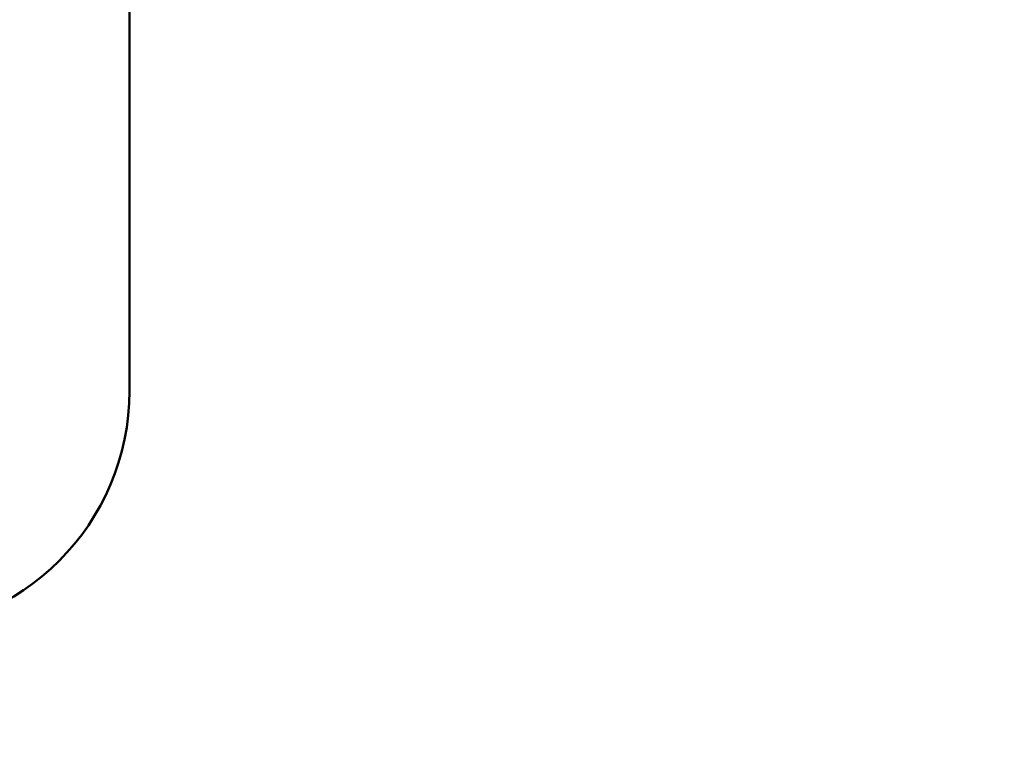
# Model space of a CAD drawing. Units: millimetres. Extents: x -24 to 7730, y 6 to 6366.
# Drawn here: x 6051 to 6123, y 3334 to 3387 of the extents above; entities that cross this region are included whole.
import ezdxf

# ---------------------------------------------------------------- set-up
doc = ezdxf.new("R2010")
doc.units = ezdxf.units.MM
doc.header["$MEASUREMENT"] = 0
doc.layers.add('Visible (ISO)', color=7, linetype='Continuous', lineweight=50)
doc.styles.get("Standard").update_dxf_attribs({"font": 'square721_bt_roman.ttf'})
doc.dimstyles.get("Standard").update_dxf_attribs({"dimtxt": 200, "dimasz": 100, "dimexe": 0.18, "dimexo": 0.0625, "dimgap": 40, "dimtad": 1, "dimdec": 0, "dimlfac": 0.1, "dimrnd": 5, "dimzin": 0, "dimdsep": 46, "dimtxsty": 'Standard', "dimcen": 0.09, "dimse1": 1, "dimse2": 1, "dimadec": 0, "dimazin": 0, "dimtfac": 1, "dimtdec": 0, "dimtofl": 0, "dimtmove": 0, "dimatfit": 3, "dimfxl": 1, "dimtolj": 1, "dimtzin": 0, "dimarcsym": 0})

# ---------------------------------------------------------------- blocks, each defined once
blk = doc.blocks.new('*D11')
at = {"color": 0, "lineweight": -2, "transparency": 16777216}
blk.add_line((593.663, 6092.319), (7629.542, 6092.319), dxfattribs=at)
at = {"color": 0, "transparency": 16777216}
for points in [[(593.663, 6108.986), (593.663, 6075.652), (493.663, 6092.319)], [(7629.542, 6108.986), (7629.542, 6075.652), (7729.542, 6092.319)]]:
    blk.add_solid(points, dxfattribs=at)
at = {"layer": 'Defpoints', "color": 0, "transparency": 16777216}
for p in [(7729.542, 6092.319), (493.663, 2950.782), (7729.542, 2950.782)]:
    blk.add_point(p, dxfattribs=at)
at = {"color": 0, "transparency": 16777216, "insert": (4111.603, 6234.737), "char_height": 200, "attachment_point": 5}
blk.add_mtext('\\A1;725', dxfattribs=at)

msp = doc.modelspace()

# ---------------------------------------------------------------- linework, layer by layer
at = {"layer": 'Visible (ISO)'}
msp.add_line((6059.23, 3359.832), (6059.23, 3419.389), dxfattribs=at)
msp.add_arc((6041.73, 3359.832), 17.5, 270, 0, dxfattribs=at)

# ---------------------------------------------------------------- dimensions: what is measured, and where the dimension line sits
dim = msp.add_linear_dim(base=(7729.542, 6092.319), p1=(493.663, 2950.782), p2=(7729.542, 2950.782), dimstyle='Standard')
dim.commit()
dim.dimension.update_dxf_attribs({"geometry": '*D11', "text_midpoint": (4111.603, 6234.737)})

doc.saveas('drawing.dxf')
